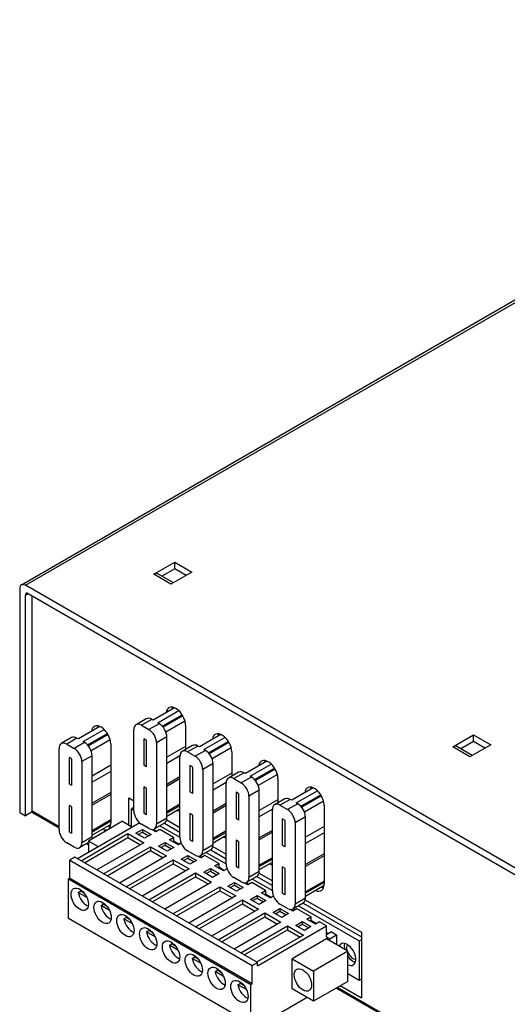
# Model space of a CAD drawing. Units: inches. Extents: x -12.6 to 57.2, y -1.7 to 23.8.
# Drawn here: x 38.4 to 41.4, y 4.1 to 10.2 of the extents above; entities that cross this region are included whole.
import ezdxf

# ---------------------------------------------------------------- set-up
doc = ezdxf.new("R2010")
doc.units = ezdxf.units.IN
doc.header["$MEASUREMENT"] = 0
doc.layers.add('ISO', color=70, linetype='Continuous')

msp = doc.modelspace()

# ---------------------------------------------------------------- linework, layer by layer
at = {"layer": 'ISO', "extrusion": (1.11022e-16, 0.816497, 0.57735)}
for p, q in [((38.41024, 6.73674), (44.47721, 10.23951)), ((38.43524, 6.73427), (44.50221, 10.23704)), ((39.23187, 6.80232), (39.36128, 6.87704)), ((39.36128, 6.83621), (39.28187, 6.79036)), ((39.36128, 6.83621), (39.36128, 6.87704)), ((39.36128, 6.87704), (39.46735, 6.8158)), ((39.43199, 6.79539), (39.36128, 6.83621)), ((39.33794, 6.74108), (39.23187, 6.80232)), ((39.35258, 6.74954), (39.25687, 6.8048)), ((39.46735, 6.8158), (39.33794, 6.74108)), ((38.39988, 6.71385), (38.39988, 5.32581)), ((50.45605, -0.20596), (38.43524, 6.73427)), ((38.43524, 6.67303), (38.45291, 6.68323)), ((38.43524, 5.3054), (38.43524, 6.67303)), ((38.45291, 6.68323), (50.43837, -0.23657)), ((38.477, 5.33436), (38.477, 6.66933)), ((39.36041, 5.97503), (39.22738, 5.89823)), ((39.25567, 5.8819), (39.3863, 5.95732)), ((39.28386, 5.86102), (39.40697, 5.9321)), ((39.41116, 5.92513), (39.28923, 5.85473)), ((38.89726, 5.85868), (38.76423, 5.78188)), ((39.18469, 5.90685), (39.12105, 5.87011)), ((39.21819, 5.90353), (39.15455, 5.86679)), ((39.15455, 5.86679), (39.20122, 5.83985)), ((39.26486, 5.87659), (39.20122, 5.83985)), ((39.22738, 5.89823), (39.21819, 5.90353)), ((39.26486, 5.87659), (39.25567, 5.8819)), ((39.42466, 5.8921), (39.30652, 5.82389)), ((39.42806, 5.86712), (39.42806, 5.71668)), ((38.79251, 5.76555), (38.92315, 5.84097)), ((38.82071, 5.74467), (38.94381, 5.81575)), ((38.948, 5.80878), (38.82607, 5.73838)), ((39.10718, 5.33648), (39.10718, 5.83944)), ((39.64679, 5.80969), (39.51376, 5.73289)), ((39.63953, 5.80736), (39.63033, 5.80205)), ((41.08456, 5.73267), (41.21397, 5.80739)), ((41.21397, 5.76656), (41.21397, 5.80739)), ((41.21397, 5.80739), (41.32004, 5.74615)), ((38.72154, 5.7905), (38.6579, 5.75376)), ((38.75504, 5.78718), (38.6914, 5.75044)), ((38.6914, 5.75044), (38.73807, 5.7235)), ((38.80171, 5.76024), (38.73807, 5.7235)), ((38.76423, 5.78188), (38.75504, 5.78718)), ((38.80171, 5.76024), (38.79251, 5.76555)), ((38.9615, 5.77575), (38.84336, 5.70754)), ((38.96491, 5.75077), (38.96491, 5.26087)), ((39.18673, 5.77228), (39.16905, 5.78249)), ((39.16905, 5.78249), (39.16905, 5.61919)), ((39.18673, 5.60898), (39.18673, 5.77228)), ((39.31224, 5.79453), (39.2486, 5.75779)), ((39.2486, 5.75779), (39.2486, 5.25483)), ((39.31224, 5.29157), (39.31224, 5.79453)), ((39.47107, 5.74151), (39.40743, 5.70477)), ((39.50457, 5.73819), (39.44093, 5.70145)), ((39.51376, 5.73289), (39.50457, 5.73819)), ((39.54205, 5.71656), (39.67268, 5.79198)), ((39.57024, 5.69568), (39.69334, 5.76676)), ((39.69754, 5.75979), (39.57561, 5.68939)), ((41.21397, 5.76656), (41.13456, 5.72072)), ((41.32004, 5.74615), (41.19062, 5.67144)), ((41.28468, 5.72574), (41.21397, 5.76656)), ((38.64402, 5.22013), (38.64402, 5.72309)), ((38.84908, 5.67818), (38.78544, 5.64144)), ((38.84908, 5.17522), (38.84908, 5.67818)), ((39.42806, 5.73527), (39.31224, 5.6684)), ((39.39362, 5.677), (39.31224, 5.63001)), ((39.44093, 5.70145), (39.4876, 5.67451)), ((39.55124, 5.71125), (39.4876, 5.67451)), ((39.55124, 5.71125), (39.54205, 5.71656)), ((39.71104, 5.72676), (39.5929, 5.65855)), ((39.71444, 5.70178), (39.71444, 5.55134)), ((41.19062, 5.67144), (41.08456, 5.73267)), ((41.20527, 5.67989), (41.10956, 5.73515)), ((38.72357, 5.65593), (38.70589, 5.66614)), ((38.70589, 5.66614), (38.70589, 5.50284)), ((38.72357, 5.49263), (38.72357, 5.65593)), ((38.78544, 5.64144), (38.78544, 5.13848)), ((38.96491, 5.61892), (38.84908, 5.55205)), ((39.18673, 5.60898), (39.16905, 5.61919)), ((39.39355, 5.17114), (39.39355, 5.6741)), ((39.4731, 5.60694), (39.45543, 5.61715)), ((39.45543, 5.61715), (39.45543, 5.45385)), ((39.59862, 5.62919), (39.53498, 5.59245)), ((39.59862, 5.12623), (39.59862, 5.62919)), ((39.93317, 5.64435), (39.80014, 5.56755)), ((39.82843, 5.55122), (39.95906, 5.62664)), ((39.92591, 5.64202), (39.91671, 5.63671)), ((38.96491, 5.58053), (38.84908, 5.51366)), ((39.4731, 5.44364), (39.4731, 5.60694)), ((39.53498, 5.59245), (39.53498, 5.08949)), ((39.71444, 5.56993), (39.59862, 5.50306)), ((39.75745, 5.57617), (39.69381, 5.53943)), ((39.79095, 5.57285), (39.72731, 5.53611)), ((39.80014, 5.56755), (39.79095, 5.57285)), ((39.85662, 5.53034), (39.97972, 5.60142)), ((39.98392, 5.59445), (39.86198, 5.52405)), ((39.99742, 5.56142), (39.87927, 5.49321)), ((38.72357, 5.49263), (38.70589, 5.50284)), ((39.39355, 5.54632), (39.31224, 5.49937)), ((39.39355, 5.53448), (39.31224, 5.48753)), ((39.68, 5.51165), (39.59862, 5.46467)), ((39.67993, 5.0058), (39.67993, 5.50876)), ((39.72731, 5.53611), (39.77398, 5.50917)), ((39.83762, 5.54591), (39.77398, 5.50917)), ((39.83762, 5.54591), (39.82843, 5.55122)), ((40.00082, 5.53644), (40.00082, 5.386)), ((38.96491, 5.44989), (38.84908, 5.38302)), ((38.96491, 5.43805), (38.84908, 5.37118)), ((39.18673, 5.47508), (39.16905, 5.48528)), ((39.16905, 5.48528), (39.16905, 5.32198)), ((39.18673, 5.31178), (39.18673, 5.47508)), ((39.4731, 5.44364), (39.45543, 5.45385)), ((39.75948, 5.4416), (39.7418, 5.45181)), ((39.7418, 5.45181), (39.7418, 5.28851)), ((39.75948, 5.2783), (39.75948, 5.4416)), ((39.88499, 5.46385), (39.82135, 5.42711)), ((39.88499, 4.96089), (39.88499, 5.46385)), ((40.21955, 5.47901), (40.08652, 5.4022)), ((40.1148, 5.38587), (40.24544, 5.4613)), ((40.143, 5.365), (40.2661, 5.43608)), ((40.21228, 5.47668), (40.20309, 5.47137)), ((39.07698, 5.41662), (39.10718, 5.39918)), ((39.07698, 5.2494), (39.07698, 5.41662)), ((39.39355, 5.37689), (39.31224, 5.32994)), ((39.67993, 5.38098), (39.59862, 5.33403)), ((39.82135, 5.42711), (39.82135, 4.92415)), ((40.00082, 5.40459), (39.88499, 5.33772)), ((40.04383, 5.41083), (39.98019, 5.37409)), ((40.07733, 5.40751), (40.01369, 5.37077)), ((40.01369, 5.37077), (40.06036, 5.34383)), ((40.124, 5.38057), (40.06036, 5.34383)), ((40.08652, 5.4022), (40.07733, 5.40751)), ((40.124, 5.38057), (40.1148, 5.38587)), ((40.27029, 5.42911), (40.14836, 5.35871)), ((40.28379, 5.39608), (40.16565, 5.32787)), ((40.2872, 5.3711), (40.2872, 4.8812)), ((38.39988, 5.32581), (38.43524, 5.3054)), ((38.47782, 5.32998), (38.43524, 5.3054)), ((38.64402, 5.23793), (38.477, 5.33436)), ((38.64402, 5.22947), (38.48736, 5.31992)), ((38.72357, 5.35873), (38.70589, 5.36893)), ((38.70589, 5.36893), (38.70589, 5.20563)), ((38.72357, 5.19543), (38.72357, 5.35873)), ((39.10718, 5.35648), (39.09112, 5.34721)), ((39.09112, 5.34721), (39.10718, 5.33795)), ((39.09112, 5.34721), (39.09112, 5.24123)), ((39.18673, 5.31178), (39.16905, 5.32198)), ((39.39355, 5.36844), (39.31224, 5.32149)), ((39.39355, 5.34913), (39.31224, 5.30218)), ((39.4731, 5.30974), (39.45543, 5.31994)), ((39.45543, 5.31994), (39.45543, 5.15664)), ((39.4731, 5.14644), (39.4731, 5.30974)), ((39.67993, 5.36914), (39.59862, 5.32219)), ((39.96638, 5.34631), (39.88499, 5.29933)), ((39.96631, 4.84046), (39.96631, 5.34342)), ((39.14406, 5.26183), (38.75893, 5.03948)), ((39.03823, 5.27177), (38.8261, 5.1493)), ((38.96491, 5.28047), (38.84908, 5.21359)), ((38.96491, 5.27201), (38.84908, 5.20514)), ((38.96443, 5.25243), (38.84908, 5.18583)), ((39.03823, 5.27177), (39.09975, 5.23625)), ((39.20122, 5.22747), (39.15455, 5.25442)), ((39.29836, 5.2609), (39.23472, 5.22416)), ((39.31224, 5.29157), (39.2486, 5.25483)), ((39.29778, 5.26056), (39.39355, 5.20527)), ((39.31131, 5.28133), (39.39355, 5.23384)), ((39.75948, 5.2783), (39.7418, 5.28851)), ((40.04586, 5.27626), (40.02818, 5.28647)), ((40.02818, 5.28647), (40.02818, 5.12317)), ((40.04586, 5.11296), (40.04586, 5.27626)), ((40.17137, 5.29851), (40.10773, 5.26177)), ((40.10773, 5.26177), (40.10773, 4.75881)), ((40.17137, 4.79555), (40.17137, 5.29851)), ((38.72357, 5.19543), (38.70589, 5.20563)), ((38.78014, 5.02723), (39.07076, 5.19502)), ((39.07076, 5.19502), (39.16976, 5.13786)), ((39.07076, 5.19502), (39.07076, 5.17052)), ((39.12096, 5.19788), (39.16198, 5.22156)), ((39.17471, 5.16685), (39.12096, 5.19788)), ((39.13511, 5.18971), (39.16198, 5.20523)), ((39.16198, 5.22156), (39.21572, 5.19053)), ((39.16198, 5.22156), (39.16198, 5.20523)), ((39.16198, 5.20523), (39.20158, 5.18236)), ((39.21572, 5.19053), (39.17471, 5.16685)), ((39.24365, 5.20625), (39.21735, 5.22143)), ((39.22494, 5.22113), (39.24718, 5.20829)), ((39.23255, 5.22066), (39.22915, 5.2187)), ((39.23255, 5.22066), (39.25058, 5.21025)), ((39.2684, 5.22053), (39.24365, 5.20625)), ((39.35396, 5.17114), (39.2684, 5.22053)), ((39.26949, 5.24423), (39.39355, 5.17261)), ((39.67993, 5.21155), (39.59862, 5.1646)), ((39.67993, 5.2031), (39.59862, 5.15615)), ((39.96631, 5.21564), (39.88499, 5.16869)), ((39.96631, 5.2038), (39.88499, 5.15685)), ((40.2872, 5.23925), (40.17137, 5.17237)), ((40.2872, 5.20086), (40.17137, 5.13399)), ((38.73807, 5.11112), (38.6914, 5.13807)), ((38.8261, 5.13929), (38.77157, 5.10781)), ((38.84908, 5.17522), (38.78544, 5.13848)), ((38.80135, 5.01498), (39.07076, 5.17052)), ((38.8261, 5.12435), (38.81316, 5.13182)), ((38.8261, 5.1328), (38.82048, 5.13605)), ((38.88762, 5.11378), (38.8261, 5.1493)), ((38.8261, 5.1493), (38.8261, 5.07826)), ((39.16976, 5.13786), (38.87913, 4.97007)), ((39.07076, 5.17052), (39.14854, 5.12562)), ((39.26097, 5.11704), (39.30198, 5.14072)), ((39.30198, 5.14072), (39.35572, 5.10969)), ((39.30198, 5.14072), (39.30198, 5.12439)), ((39.32921, 5.15685), (39.35396, 5.17114)), ((39.38366, 5.12541), (39.32921, 5.15685)), ((39.35042, 5.1446), (39.35396, 5.14664)), ((39.35396, 5.17114), (39.35396, 5.14664)), ((39.35396, 5.15056), (39.39058, 5.12941)), ((39.35396, 5.14664), (39.38719, 5.12745)), ((39.40168, 5.13582), (39.38366, 5.12541)), ((39.4731, 5.14644), (39.45543, 5.15664)), ((39.59862, 5.12623), (39.53498, 5.08949)), ((39.67993, 5.18379), (39.59862, 5.13684)), ((39.75948, 5.1444), (39.7418, 5.1546)), ((39.7418, 5.1546), (39.7418, 4.9913)), ((39.75948, 4.9811), (39.75948, 5.1444)), ((38.92015, 4.9464), (39.21077, 5.11419)), ((38.94136, 4.93415), (39.21077, 5.08969)), ((39.21077, 5.11419), (39.30976, 5.05703)), ((39.21077, 5.11419), (39.21077, 5.08969)), ((39.21077, 5.08969), (39.28855, 5.04478)), ((39.31471, 5.08602), (39.26097, 5.11704)), ((39.27511, 5.10888), (39.30198, 5.12439)), ((39.30198, 5.12439), (39.34158, 5.10153)), ((39.35572, 5.10969), (39.31471, 5.08602)), ((39.4876, 5.06213), (39.44093, 5.08908)), ((39.58474, 5.09556), (39.5211, 5.05882)), ((39.55587, 5.07889), (39.67993, 5.00727)), ((39.58416, 5.09522), (39.67993, 5.03993)), ((39.59769, 5.11599), (39.67993, 5.0685)), ((40.04586, 5.11296), (40.02818, 5.12317)), ((40.2872, 5.07022), (40.17137, 5.00335)), ((38.74266, 5.04887), (38.71084, 5.03049)), ((38.71084, 5.03049), (39.84221, 4.3773)), ((38.71084, 4.91945), (38.71084, 5.03049)), ((39.87403, 4.39567), (38.74266, 5.04887)), ((39.30976, 5.05703), (39.01914, 4.88924)), ((39.06015, 4.86556), (39.35077, 5.03335)), ((39.08137, 4.85332), (39.35077, 5.00886)), ((39.35077, 5.03335), (39.44977, 4.9762)), ((39.35077, 5.03335), (39.35077, 5.00886)), ((39.35077, 5.00886), (39.42856, 4.96395)), ((39.40098, 5.03621), (39.44199, 5.05989)), ((39.45472, 5.00518), (39.40098, 5.03621)), ((39.41512, 5.02805), (39.44199, 5.04356)), ((39.44199, 5.05989), (39.49573, 5.02886)), ((39.44199, 5.05989), (39.44199, 5.04356)), ((39.44199, 5.04356), (39.48159, 5.0207)), ((39.49573, 5.02886), (39.45472, 5.00518)), ((39.52366, 5.04458), (39.50372, 5.05609)), ((39.51132, 5.05579), (39.5272, 5.04662)), ((39.5164, 5.05677), (39.53059, 5.04858)), ((39.54841, 5.05887), (39.52366, 5.04458)), ((39.63397, 5.00947), (39.54841, 5.05887)), ((39.60922, 4.99518), (39.63397, 5.00947)), ((39.63397, 5.00947), (39.63397, 4.98498)), ((39.96631, 5.04621), (39.88499, 4.99926)), ((39.96631, 5.03776), (39.88499, 4.99081)), ((39.96631, 5.01845), (39.88499, 4.9715)), ((40.2872, 5.05838), (40.17137, 4.99151)), ((39.44977, 4.9762), (39.15915, 4.80841)), ((39.20016, 4.78473), (39.49078, 4.95252)), ((39.49078, 4.95252), (39.58978, 4.89536)), ((39.49078, 4.95252), (39.49078, 4.92802)), ((39.54099, 4.95538), (39.582, 4.97906)), ((39.59473, 4.92435), (39.54099, 4.95538)), ((39.55513, 4.94721), (39.582, 4.96273)), ((39.582, 4.97906), (39.63574, 4.94803)), ((39.582, 4.97906), (39.582, 4.96273)), ((39.582, 4.96273), (39.6216, 4.93986)), ((39.63574, 4.94803), (39.59473, 4.92435)), ((39.66367, 4.96375), (39.60922, 4.99518)), ((39.63044, 4.98293), (39.63397, 4.98498)), ((39.63397, 4.98889), (39.6706, 4.96775)), ((39.63397, 4.98498), (39.6672, 4.96579)), ((39.68565, 4.97644), (39.66367, 4.96375)), ((39.75948, 4.9811), (39.7418, 4.9913)), ((39.88499, 4.96089), (39.82135, 4.92415)), ((39.88407, 4.95065), (39.96631, 4.90316)), ((40.04586, 4.97906), (40.02818, 4.98926)), ((40.02818, 4.98926), (40.02818, 4.82596)), ((40.04586, 4.81576), (40.04586, 4.97906)), ((38.71084, 4.91945), (38.70165, 4.91414)), ((38.70165, 4.91414), (39.83302, 4.26095)), ((38.70165, 4.6692), (38.70165, 4.91414)), ((38.71084, 4.91945), (39.84221, 4.26625)), ((39.22137, 4.77248), (39.49078, 4.92802)), ((39.58978, 4.89536), (39.29916, 4.72757)), ((39.49078, 4.92802), (39.56856, 4.88312)), ((39.69089, 4.86883), (39.73191, 4.89251)), ((39.77398, 4.89679), (39.72731, 4.92374)), ((39.73191, 4.89251), (39.78565, 4.86148)), ((39.73191, 4.89251), (39.73191, 4.87618)), ((39.81358, 4.8772), (39.7901, 4.89075)), ((39.7977, 4.89045), (39.81711, 4.87924)), ((39.80278, 4.89143), (39.82051, 4.8812)), ((39.87112, 4.93022), (39.80748, 4.89348)), ((39.83832, 4.89149), (39.81358, 4.8772)), ((39.92388, 4.84209), (39.83832, 4.89149)), ((39.84225, 4.91355), (39.96631, 4.84192)), ((39.87054, 4.92988), (39.96631, 4.87458)), ((40.2872, 4.90079), (40.17137, 4.83392)), ((40.2872, 4.89234), (40.17137, 4.82547)), ((38.76283, 4.83065), (38.77697, 4.83882)), ((38.81567, 4.80014), (38.76283, 4.83065)), ((38.76367, 4.85466), (38.78105, 4.84462)), ((38.80021, 4.8254), (38.77697, 4.83882)), ((39.35007, 4.69818), (39.64069, 4.86597)), ((39.37128, 4.68593), (39.64069, 4.84148)), ((39.64069, 4.86597), (39.73968, 4.80882)), ((39.64069, 4.86597), (39.64069, 4.84148)), ((39.64069, 4.84148), (39.71847, 4.79657)), ((39.74463, 4.8378), (39.69089, 4.86883)), ((39.70504, 4.86066), (39.73191, 4.87618)), ((39.73191, 4.87618), (39.7715, 4.85332)), ((39.78565, 4.86148), (39.74463, 4.8378)), ((39.89914, 4.8278), (39.92388, 4.84209)), ((39.95358, 4.79636), (39.89914, 4.8278)), ((39.92388, 4.84209), (39.92388, 4.81759)), ((39.92388, 4.82151), (39.96051, 4.80037)), ((40.04586, 4.81576), (40.02818, 4.82596)), ((40.28672, 4.87276), (40.17137, 4.80616)), ((38.90509, 4.77301), (38.92247, 4.76297)), ((39.73968, 4.80882), (39.44906, 4.64103)), ((39.49007, 4.61735), (39.7807, 4.78514)), ((39.51129, 4.6051), (39.7807, 4.76064)), ((39.7807, 4.78514), (39.87969, 4.72798)), ((39.7807, 4.78514), (39.7807, 4.76064)), ((39.7807, 4.76064), (39.85848, 4.71574)), ((39.8309, 4.788), (39.87191, 4.81167)), ((39.88464, 4.75697), (39.8309, 4.788)), ((39.84504, 4.77983), (39.87191, 4.79534)), ((39.87191, 4.81167), (39.92565, 4.78065)), ((39.87191, 4.81167), (39.87191, 4.79534)), ((39.87191, 4.79534), (39.91151, 4.77248)), ((39.92565, 4.78065), (39.88464, 4.75697)), ((39.92035, 4.81555), (39.92388, 4.81759)), ((39.92388, 4.81759), (39.95712, 4.79841)), ((39.97332, 4.80776), (39.95358, 4.79636)), ((40.1575, 4.76488), (40.09386, 4.72813)), ((40.17137, 4.79555), (40.10773, 4.75881)), ((40.15691, 4.76454), (40.51948, 4.55521)), ((40.17044, 4.78531), (40.51948, 4.58379)), ((38.90425, 4.749), (38.91839, 4.75717)), ((38.95709, 4.71849), (38.90425, 4.749)), ((38.94163, 4.74375), (38.91839, 4.75717)), ((39.87969, 4.72798), (39.58907, 4.56019)), ((39.63008, 4.53651), (39.9207, 4.7043)), ((39.9207, 4.7043), (40.0197, 4.64715)), ((39.9207, 4.7043), (39.9207, 4.67981)), ((39.97091, 4.70716), (40.01192, 4.73084)), ((40.02465, 4.67614), (39.97091, 4.70716)), ((39.98505, 4.699), (40.01192, 4.71451)), ((40.01192, 4.73084), (40.06566, 4.69981)), ((40.01192, 4.73084), (40.01192, 4.71451)), ((40.01192, 4.71451), (40.05152, 4.69165)), ((40.06036, 4.73145), (40.01369, 4.7584)), ((40.06566, 4.69981), (40.02465, 4.67614)), ((40.09359, 4.71553), (40.07648, 4.72541)), ((40.08407, 4.72511), (40.09713, 4.71757)), ((40.08916, 4.72609), (40.10052, 4.71953)), ((40.11834, 4.72982), (40.09359, 4.71553)), ((40.2039, 4.68042), (40.11834, 4.72982)), ((40.12863, 4.74821), (40.50534, 4.53072)), ((39.83302, 4.016), (38.70165, 4.6692)), ((39.04567, 4.66735), (39.05981, 4.67552)), ((39.09851, 4.63684), (39.04567, 4.66735)), ((39.04651, 4.69136), (39.06389, 4.68132)), ((39.08305, 4.6621), (39.05981, 4.67552)), ((39.65129, 4.52427), (39.9207, 4.67981)), ((40.0197, 4.64715), (39.72908, 4.47936)), ((39.9207, 4.67981), (39.99848, 4.6349)), ((40.11091, 4.62633), (40.15193, 4.65001)), ((40.15193, 4.65001), (40.20567, 4.61898)), ((40.15193, 4.65001), (40.15193, 4.63368)), ((40.17915, 4.66613), (40.2039, 4.68042)), ((40.2336, 4.6347), (40.17915, 4.66613)), ((40.20036, 4.65389), (40.2039, 4.65593)), ((40.2039, 4.68042), (40.2039, 4.65593)), ((40.2039, 4.65985), (40.24053, 4.6387)), ((40.2039, 4.65593), (40.23713, 4.63674)), ((40.25835, 4.64899), (40.2336, 4.6347)), ((40.30183, 4.62388), (40.25835, 4.64899)), ((39.18709, 4.5857), (39.20123, 4.59387)), ((39.23993, 4.55519), (39.18709, 4.5857)), ((39.18794, 4.60971), (39.20531, 4.59968)), ((39.22447, 4.58045), (39.20123, 4.59387)), ((39.77009, 4.45568), (40.06071, 4.62347)), ((39.7913, 4.44343), (40.06071, 4.59898)), ((39.87403, 4.37689), (40.30183, 4.62388)), ((40.06071, 4.62347), (40.1597, 4.56632)), ((40.06071, 4.62347), (40.06071, 4.59898)), ((40.06071, 4.59898), (40.13849, 4.55407)), ((40.16465, 4.5953), (40.11091, 4.62633)), ((40.12506, 4.61816), (40.15193, 4.63368)), ((40.15193, 4.63368), (40.19152, 4.61082)), ((40.20567, 4.61898), (40.16465, 4.5953)), ((40.30183, 4.55529), (40.30183, 4.62388)), ((40.3321, 4.58583), (40.30183, 4.56836)), ((40.30183, 4.58289), (40.31442, 4.57562)), ((40.3321, 4.58583), (40.36392, 4.56746)), ((40.51948, 4.58379), (40.51948, 4.17554)), ((39.32936, 4.52806), (39.34674, 4.51803)), ((40.1597, 4.56632), (39.86908, 4.39853)), ((40.30183, 4.54223), (40.0897, 4.41976)), ((40.30183, 4.55529), (40.32234, 4.54345)), ((40.43406, 4.46589), (40.30183, 4.54223)), ((40.32234, 4.54345), (40.36392, 4.56746)), ((40.36392, 4.56746), (40.36392, 4.50639)), ((40.50534, 4.53072), (40.51948, 4.53888)), ((40.50534, 4.53072), (40.50534, 4.28577)), ((39.32851, 4.50405), (39.34265, 4.51222)), ((39.38135, 4.47354), (39.32851, 4.50405)), ((39.36589, 4.4988), (39.34265, 4.51222)), ((40.43406, 4.46589), (40.22193, 4.34341)), ((40.43406, 4.27973), (40.43406, 4.46589)), ((39.46993, 4.4224), (39.48408, 4.43057)), ((39.52278, 4.39189), (39.46993, 4.4224)), ((39.47078, 4.44641), (39.48816, 4.43638)), ((39.50732, 4.41715), (39.48408, 4.43057)), ((39.84221, 4.3773), (39.87403, 4.39567)), ((39.87403, 4.37689), (39.87403, 4.39567)), ((40.0897, 4.41976), (40.22193, 4.34341)), ((40.0897, 4.23359), (40.0897, 4.41976)), ((39.61135, 4.34075), (39.6255, 4.34892)), ((39.6642, 4.31024), (39.61135, 4.34075)), ((39.6122, 4.36476), (39.62958, 4.35473)), ((39.64874, 4.3355), (39.6255, 4.34892)), ((39.84221, 4.26625), (39.84221, 4.3773)), ((40.22193, 4.34341), (40.22193, 4.15725)), ((39.75362, 4.28311), (39.771, 4.27308)), ((40.43406, 4.27973), (40.22193, 4.15725)), ((40.50534, 4.28577), (40.43406, 4.32692)), ((40.51948, 4.29393), (40.50534, 4.28577)), ((39.75278, 4.2591), (39.76692, 4.26727)), ((39.80562, 4.22859), (39.75278, 4.2591)), ((39.79016, 4.25385), (39.76692, 4.26727)), ((39.83302, 4.26095), (39.84221, 4.26625)), ((39.83302, 4.016), (39.83302, 4.26095)), ((40.22193, 4.15725), (40.0897, 4.23359)), ((42.05051, 3.26273), (40.36154, 4.23786)), ((42.05051, 3.27119), (40.36887, 4.24209)), ((40.51948, 4.17554), (40.38654, 4.25229)), ((40.18304, 4.17971), (40.00485, 4.07683))]:
    msp.add_line(p, q, dxfattribs=at)
at = {"layer": 'ISO'}
for centre, major_axis, start_param, end_param in [((39.23187, 6.7615), (0.025, 0.0433), 0, 0.7853982), ((38.43524, 6.69344), (-0.025, 0.0433), 5.4977871, 7.0685835), ((38.45291, 6.66282), (-0.0125, 0.02165), 5.4977871, 7.0685835), ((39.36796, 5.90182), (-0.0425, 0.07361), 3.9269908, 6.94269), ((39.40331, 5.92223), (-0.0425, 0.07361), 0.4289819, 0.6595047), ((38.9048, 5.78547), (-0.0425, 0.07361), 3.9269908, 6.94269), ((38.94016, 5.80588), (-0.0425, 0.07361), 0.4289819, 0.6595047), ((39.15455, 5.81209), (-0.0335, 0.05802), 5.4977871, 7.0685835), ((39.21819, 5.84883), (-0.0335, 0.05802), 5.4977871, 6.2831853), ((39.26486, 5.82188), (-0.0335, 0.05802), 3.9269908, 5.4977871), ((39.20122, 5.78514), (0.0335, -0.05802), 0.7853982, 2.3561945), ((39.65434, 5.73648), (-0.0425, 0.07361), 3.9269908, 6.94269), ((39.68969, 5.75689), (-0.0425, 0.07361), 0.4289819, 0.6595047), ((39.64953, 5.79004), (-0.01, 0.01732), 5.8785317, 6.2831853), ((38.6914, 5.69574), (-0.0335, 0.05802), 5.4977871, 7.0685835), ((38.75504, 5.73248), (-0.0335, 0.05802), 5.4977871, 6.2831853), ((38.80171, 5.70553), (-0.0335, 0.05802), 3.9269908, 5.4977871), ((39.50457, 5.68349), (-0.0335, 0.05802), 5.4977871, 6.2831853), ((41.08456, 5.69185), (0.025, 0.0433), 0, 0.7853982), ((38.73807, 5.66879), (0.0335, -0.05802), 0.7853982, 2.3561945), ((39.44093, 5.64675), (-0.0335, 0.05802), 5.4977871, 7.0685835), ((39.55124, 5.65654), (-0.0335, 0.05802), 3.9269908, 5.4977871), ((39.4876, 5.6198), (0.0335, -0.05802), 0.7853982, 2.3561945), ((39.94071, 5.57114), (-0.0425, 0.07361), 3.9269908, 6.94269), ((39.97607, 5.59155), (-0.0425, 0.07361), 0.4289819, 0.6595047), ((39.93591, 5.6247), (-0.01, 0.01732), 5.8785317, 6.2831853), ((39.79095, 5.51815), (-0.0335, 0.05802), 5.4977871, 6.2831853), ((39.72731, 5.48141), (-0.0335, 0.05802), 5.4977871, 7.0685835), ((39.77398, 5.45446), (0.0335, -0.05802), 0.7853982, 2.3561945), ((39.83762, 5.4912), (-0.0335, 0.05802), 3.9269908, 5.4977871), ((40.22709, 5.4058), (-0.0425, 0.07361), 3.9269908, 6.94269), ((40.26245, 5.42621), (-0.0425, 0.07361), 0.4289819, 0.6595047), ((40.22228, 5.45936), (-0.01, 0.01732), 5.8785317, 6.2831853), ((40.01369, 5.31606), (-0.0335, 0.05802), 5.4977871, 7.0685835), ((40.07733, 5.35281), (-0.0335, 0.05802), 5.4977871, 6.2831853), ((40.124, 5.32586), (-0.0335, 0.05802), 3.9269908, 5.4977871), ((38.51236, 5.33436), (0.03536, 0), 3.1415927, 3.9269908), ((39.15455, 5.30912), (-0.0335, 0.05802), 0.7853982, 2.3561945), ((39.36796, 5.41192), (0.0425, -0.07361), 5.6236806, 5.937724), ((40.06036, 5.28912), (0.0335, -0.05802), 0.7853982, 2.3561945), ((38.9048, 5.29557), (0.0425, -0.07361), 5.6236806, 7.0685835), ((39.20122, 5.28218), (0.0335, -0.05802), 5.4977871, 7.0685835), ((39.26486, 5.31892), (0.0335, -0.05802), 0, 0.7853982), ((38.6914, 5.19277), (-0.0335, 0.05802), 0.7853982, 2.3561945), ((38.94016, 5.31598), (0.0425, -0.07361), 5.6236806, 5.8542034), ((38.73807, 5.16583), (0.0335, -0.05802), 5.4977871, 7.0685835), ((38.80171, 5.20257), (0.0335, -0.05802), 0.5141904, 0.7853982), ((39.44093, 5.14378), (-0.0335, 0.05802), 0.7853982, 2.3561945), ((39.55124, 5.15358), (0.0335, -0.05802), 0, 0.7853982), ((39.65434, 5.24658), (0.0425, -0.07361), 5.6236806, 5.937724), ((39.4876, 5.11684), (0.0335, -0.05802), 5.4977871, 7.0685835), ((39.72731, 4.97844), (-0.0335, 0.05802), 0.7853982, 2.3561945), ((39.94071, 5.08124), (0.0425, -0.07361), 5.6236806, 5.937724), ((39.83762, 4.98824), (0.0335, -0.05802), 0, 0.7853982), ((39.77398, 4.9515), (0.0335, -0.05802), 5.4977871, 7.0685835), ((38.81479, 4.8129), (-0.0375, 0.06495), 0.9867561, 2.5546454), ((38.82893, 4.82106), (0.0375, -0.06495), 3.993707, 4.1283487), ((40.01369, 4.8131), (-0.0335, 0.05802), 0.7853982, 2.3561945), ((40.22709, 4.9159), (0.0425, -0.07361), 5.6236806, 7.0685835), ((40.26245, 4.93631), (0.0425, -0.07361), 5.6236806, 5.8542034), ((38.97035, 4.73941), (0.0375, -0.06495), 3.993707, 4.1283487), ((40.124, 4.8229), (0.0335, -0.05802), 0, 0.7853982), ((38.95621, 4.73125), (-0.0375, 0.06495), 0.9867561, 2.5546454), ((40.06036, 4.78616), (0.0335, -0.05802), 5.4977871, 7.0685835), ((39.09763, 4.6496), (-0.0375, 0.06495), 0.9867561, 2.5546454), ((39.11177, 4.65776), (0.0375, -0.06495), 3.993707, 4.1283487), ((39.23905, 4.56795), (-0.0375, 0.06495), 0.9867561, 2.5546454), ((39.25319, 4.57611), (0.0375, -0.06495), 3.993707, 4.1283487), ((39.39462, 4.49446), (0.0375, -0.06495), 3.993707, 4.1283487), ((40.43003, 4.44682), (0.03781, -0.06549), 5.5732329, 9.856385), ((39.38047, 4.4863), (-0.0375, 0.06495), 0.9867561, 2.5546454), ((40.46539, 4.46723), (0.03781, -0.06549), 3.6280788, 4.2471526), ((40.46539, 4.46723), (0.02781, -0.04817), 3.4483139, 4.3691396), ((40.46539, 4.46723), (0.02781, -0.04817), 4.5764071, 5.976464), ((39.52189, 4.40465), (-0.0375, 0.06495), 0.9867561, 2.5546454), ((39.53604, 4.41282), (0.0375, -0.06495), 3.993707, 4.1283487), ((40.46539, 4.46723), (0.03781, -0.06549), 4.8719171, 5.7966992), ((39.66332, 4.323), (-0.0375, 0.06495), 0.9867561, 2.5546454), ((39.67746, 4.33117), (0.0375, -0.06495), 3.993707, 4.1283487), ((39.81888, 4.24952), (0.0375, -0.06495), 3.993707, 4.1283487), ((39.80474, 4.24135), (-0.0375, 0.06495), 0.9867561, 2.5546454)]:
    msp.add_ellipse(centre, major_axis=major_axis, ratio=0.5773503, start_param=start_param, end_param=end_param, dxfattribs=at)
for centre, major_axis in [((38.77236, 4.7884), (-0.038, 0.06582)), ((38.91378, 4.70675), (-0.038, 0.06582)), ((39.0552, 4.6251), (0.038, -0.06582)), ((39.19663, 4.54345), (0.038, -0.06582)), ((39.33805, 4.4618), (-0.038, 0.06582)), ((39.47947, 4.38016), (-0.038, 0.06582)), ((39.62089, 4.29851), (-0.038, 0.06582)), ((40.15582, 4.2885), (-0.038, 0.06582)), ((39.76231, 4.21686), (-0.038, 0.06582))]:
    msp.add_ellipse(centre, major_axis=major_axis, ratio=0.5773503, dxfattribs=at)

doc.saveas('drawing.dxf')
